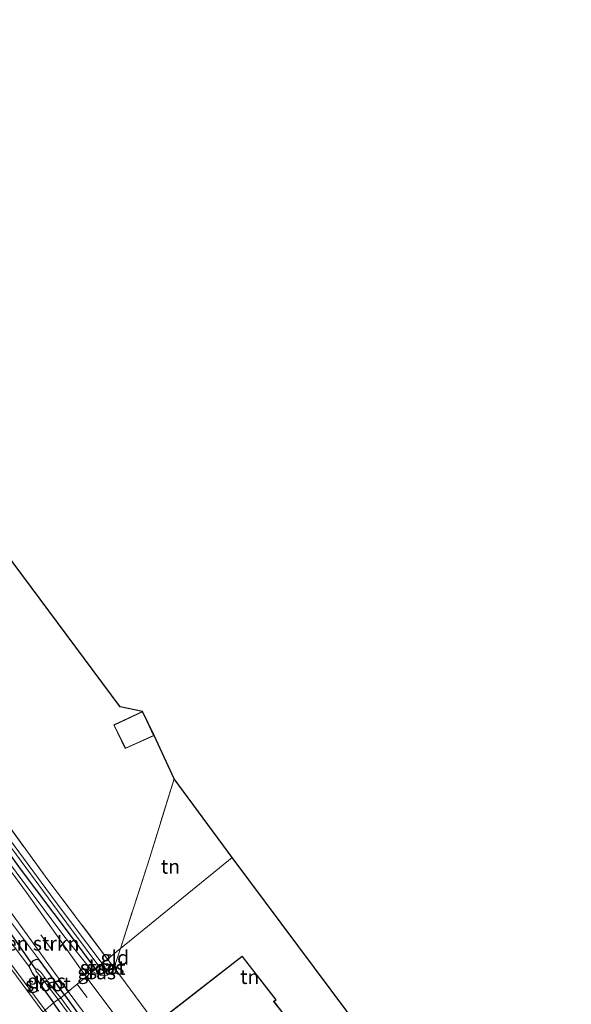
# Model space of a CAD drawing. Units: metres. Extents: x 160800 to 170001, y 393749 to 400000.
# Drawn here: x 169644 to 169740, y 397651 to 397823 of the extents above; entities that cross this region are included whole.
import ezdxf
from ezdxf.enums import TextEntityAlignment as Align

# ---------------------------------------------------------------- set-up
doc = ezdxf.new("R2010")
doc.units = ezdxf.units.M
doc.linetypes.add('IE-TERREINAFSCHEIDING', pattern=[10, 8, -2])
doc.linetypes.add('VW-3-9_STREEP', pattern=[12, 3, -9])
for name, color, linetype, lineweight in [('B-ME-GR-BOMENSTRUIKEN-GV-B6', 93, 'Continuous', 18), ('B-ME-GW-INSTEEKWATERGANG-L-B1', 10, 'Continuous', 25), ('B-ME-IE-GRASLAND-GV-B6', 93, 'Continuous', 18), ('B-ME-IE-GRONDWERKLIJN-GROND_INGERICHT-GV-B6', 253, 'Continuous', 18), ('B-ME-IE-HULPGEOMETRIE-L-B1', 53, 'Continuous', 18), ('B-ME-IE-TERREINAFSCHEIDING-DOORGANG-L-B1', 8, 'IE-TERREINAFSCHEIDING-KUNSTMATIG-OPEN', 18), ('B-ME-IE-TERREINAFSCHEIDING-RASTERHEKWERK-L-B1', 8, 'IE-TERREINAFSCHEIDING', 18), ('B-ME-KG-KADASTRAAL-DAKRAND-L-B1', 13, 'Continuous', 18), ('B-ME-KG-KADASTRAAL-OPNAMEDTMGRENS-L-B1', 10, 'Continuous', 25), ('B-ME-KW-DUIKER-L-B1', 10, 'Continuous', 25), ('B-ME-OG-BEBOUWING-GV-B6', 173, 'Continuous', 18), ('B-ME-OG-WATER-GV-B6', 153, 'Continuous', 18), ('B-ME-VH-VERH_SOORT-BITUMEN-GV-B6', 8, 'IE-TERREINAFSCHEIDING-NATUURLIJK-HOUTWAL', 18), ('B-ME-VH-VERH_SOORT-HALF_VERHARDING-GV-B6', 8, 'IE-TERREINAFSCHEIDING-NATUURLIJK-HOUTWAL', 18), ('B-ME-VW-MARKERING-39STREEP-015-L-B1', 255, 'VW-3-9_STREEP', 18), ('B-ME-VW-MARKERING-STREEP-015-L-B1', 7, 'Continuous', 18)]:
    doc.layers.add(name, color=color, linetype=linetype, lineweight=lineweight)
doc.styles.add('NLCS-ISO', font='NLCS-ISO.TTF')
doc.linetypes.add('IE-TERREINAFSCHEIDING-KUNSTMATIG-OPEN', pattern='A,7,-1.5,[67,NLCS.SHX,S=0.75,R=0,X=0,Y=0],-1.5', length=10)
doc.linetypes.add('IE-TERREINAFSCHEIDING-NATUURLIJK-HOUTWAL', pattern='A,7,-1.5,[67,NLCS.SHX,S=0.75,R=45,X=0,Y=0],-1.5,7,-1.5,[70,NLCS.SHX,S=0.75,R=0,X=0,Y=0],-1.5', length=20)

msp = doc.modelspace()

# ---------------------------------------------------------------- linework, layer by layer
at = {"layer": 'B-ME-GR-BOMENSTRUIKEN-GV-B6'}
msp.add_polyline3d([(169640.226, 397664.052, 13.852), (169640.986, 397664.144, 13.794), (169641.537, 397664.483, 13.753), (169641.893, 397665.038, 13.695), (169641.911, 397665.454, 13.65), (169647.181, 397658.452, 13.72), (169646.588, 397658.559, 13.778), (169645.963, 397658.272, 13.835), (169645.295, 397657.391, 13.868), (169640.226, 397664.052, 13.852)], dxfattribs=at)
at = {"layer": 'B-ME-GW-INSTEEKWATERGANG-L-B1'}
msp.add_line((169657.889, 397655.789, 13.63), (169657.037, 397656.863, 13.698), dxfattribs=at)
for points in [[(169657.037, 397656.863, 13.698), (169652.602, 397662.804, 13.716), (169643.872, 397674.429, 13.638), (169632.788, 397689.714, 13.617), (169618.955, 397709.161, 13.605), (169606.098, 397727.076, 13.589), (169595.014, 397743.196, 13.576), (169584.614, 397758.41, 13.539), (169579.785, 397765.524, 13.613), (169578.154, 397768.261, 13.568), (169578.314, 397769.982, 13.531), (169579.703, 397771.546, 13.519), (169583.076, 397773.412, 13.432), (169589.043, 397774.993, 13.268), (169595.192, 397776.893, 13.251), (169601.138, 397778.399, 13.264), (169603.906, 397777.953, 13.251), (169604.252, 397777.128, 13.206), (169604.473, 397776.229, 13.181), (169604.083, 397775.212, 13.159)], [(169651.518, 397652.391, 13.518), (169649.1, 397655.779, 13.572), (169647.181, 397658.452, 13.72), (169646.588, 397658.559, 13.778), (169645.963, 397658.272, 13.835), (169645.295, 397657.391, 13.868), (169645.952, 397656.07, 13.893), (169647.977, 397653.221, 13.905), (169649.614, 397650.982, 13.911)], [(169651.518, 397652.391, 13.518), (169655.921, 397646.295, 13.522), (169665.677, 397632.833, 13.501), (169677.117, 397617.551, 13.469), (169681.214, 397612.242, 13.497), (169681.869, 397611.434, 13.53), (169681.773, 397610.833, 13.596), (169681.299, 397610.423, 13.653), (169680.785, 397610.271, 13.739), (169679.43, 397611.21, 13.838), (169676.189, 397615.587, 13.817), (169668.502, 397625.915, 13.834), (169658.862, 397638.564, 13.895), (169651.957, 397647.638, 13.829), (169649.614, 397650.982, 13.911)]]:
    msp.add_polyline3d(points, dxfattribs=at)
at = {"layer": 'B-ME-IE-GRASLAND-GV-B6'}
for points in [[(169656.467, 397656.427, 13.706), (169651.425, 397662.696, 13.72), (169634.852, 397684.753, 13.716), (169619.792, 397705.743, 13.671), (169605.42, 397726.597, 13.654), (169590.275, 397748.088, 13.626), (169579.659, 397763.254, 13.658), (169575.714, 397769.296, 13.667), (169574.509, 397771.763, 13.617), (169575.274, 397772.609, 13.601), (169578.314, 397769.982, 13.531), (169578.154, 397768.261, 13.568), (169579.785, 397765.524, 13.613), (169584.614, 397758.41, 13.539), (169595.014, 397743.196, 13.576), (169606.098, 397727.076, 13.589), (169618.955, 397709.161, 13.605), (169632.788, 397689.714, 13.617), (169643.872, 397674.429, 13.638), (169652.602, 397662.804, 13.716), (169657.037, 397656.863, 13.698), (169656.467, 397656.427, 13.706)], [(169657.552, 397657.401, 12.72), (169657.037, 397656.863, 13.698), (169652.602, 397662.804, 13.716), (169643.872, 397674.429, 13.638), (169632.788, 397689.714, 13.617), (169618.955, 397709.161, 13.605), (169606.098, 397727.076, 13.589), (169595.014, 397743.196, 13.576), (169584.614, 397758.41, 13.539), (169579.785, 397765.524, 13.613), (169578.154, 397768.261, 13.568), (169578.314, 397769.982, 13.531), (169580.059, 397769.376, 12.589), (169579.495, 397768.674, 12.589), (169579.258, 397767.642, 12.589), (169579.639, 397766.898, 12.589), (169581.488, 397764.291, 12.589), (169589.833, 397752.098, 12.589), (169601.194, 397735.625, 12.589), (169613.138, 397718.614, 12.589), (169626.565, 397699.752, 12.589), (169641.519, 397679.094, 12.589), (169652.799, 397663.784, 12.589), (169657.552, 397657.401, 12.72)], [(169580.753, 397768.651, 12.589), (169581.573, 397768.355, 13.482), (169589.474, 397755.54, 13.515), (169603.352, 397735.746, 13.535), (169618.249, 397714.635, 13.708), (169633.808, 397692.898, 13.749), (169648.647, 397672.465, 13.765), (169659.096, 397658.608, 13.702), (169658.141, 397657.85, 12.72), (169649.922, 397668.742, 12.589), (169638.747, 397683.779, 12.589), (169625.342, 397702.393, 12.589), (169612.922, 397719.852, 12.589), (169600.332, 397737.766, 12.589), (169588.201, 397755.307, 12.589), (169581.481, 397765.21, 12.589), (169580.476, 397767.171, 12.589), (169580.242, 397768.087, 12.589), (169580.753, 397768.651, 12.589)], [(169637.805, 397672.729, 13.621), (169648.316, 397658.268, 13.621), (169652.209, 397652.926, 13.62), (169651.518, 397652.391, 13.518), (169649.1, 397655.779, 13.572), (169647.181, 397658.452, 13.72), (169641.911, 397665.454, 13.65)], [(169640.226, 397664.052, 13.852), (169645.295, 397657.391, 13.868), (169645.952, 397656.07, 13.893), (169647.977, 397653.221, 13.905), (169649.614, 397650.982, 13.911), (169648.161, 397649.672, 14.075), (169634.389, 397668.183, 14.074)], [(169650.879, 397651.842, 13.124), (169649.518, 397653.518, 13.107), (169647.385, 397656.31, 13.112), (169646.715, 397656.918, 13.107), (169646.455, 397656.787, 13.107), (169646.546, 397656.553, 13.103), (169647.333, 397655.544, 13.112), (169650.449, 397651.536, 13.116), (169649.614, 397650.982, 13.911), (169647.977, 397653.221, 13.905), (169645.952, 397656.07, 13.893), (169645.295, 397657.391, 13.868), (169645.963, 397658.272, 13.835), (169646.588, 397658.559, 13.778), (169647.181, 397658.452, 13.72), (169649.1, 397655.779, 13.572), (169651.518, 397652.391, 13.518), (169650.879, 397651.842, 13.124)], [(169657.889, 397655.789, 13.63), (169657.037, 397656.863, 13.698), (169657.552, 397657.401, 12.72), (169657.985, 397656.783, 12.72), (169658.574, 397656.448, 12.72), (169658.831, 397656.632, 12.72), (169658.799, 397656.89, 12.72), (169658.587, 397657.246, 12.72), (169658.141, 397657.85, 12.72), (169659.096, 397658.608, 13.702), (169660.253, 397657.17, 13.702), (169659.762, 397656.358, 13.6), (169659.028, 397655.812, 13.571), (169658.218, 397655.684, 13.596), (169657.889, 397655.789, 13.63)], [(169657.889, 397655.789, 13.63), (169657.259, 397655.99, 13.694), (169656.467, 397656.427, 13.706), (169657.037, 397656.863, 13.698), (169657.889, 397655.789, 13.63)], [(169681.869, 397611.434, 13.53), (169681.214, 397612.242, 13.497), (169677.117, 397617.551, 13.469), (169665.677, 397632.833, 13.501), (169655.921, 397646.295, 13.522), (169651.518, 397652.391, 13.518), (169652.209, 397652.926, 13.62), (169667.816, 397631.898, 13.538), (169688.543, 397604.166, 13.555), (169712.724, 397571.805, 13.551), (169732.61, 397545.42, 13.6), (169762.327, 397505.21, 13.547)], [(169737.477, 397529.782, 14.1), (169720.736, 397552.242, 14.079), (169703.206, 397575.772, 14.071), (169688.368, 397595.582, 14.071), (169672.883, 397616.394, 14.129), (169658.752, 397635.302, 14.088), (169648.161, 397649.672, 14.075), (169649.614, 397650.982, 13.911), (169651.957, 397647.638, 13.829), (169658.862, 397638.564, 13.895), (169668.502, 397625.915, 13.834), (169676.189, 397615.587, 13.817), (169679.43, 397611.21, 13.838)], [(169651.957, 397647.638, 13.829), (169649.614, 397650.982, 13.911), (169650.449, 397651.536, 13.116), (169653.722, 397647.111, 13.116)], [(169658.55, 397641.364, 13.112), (169650.879, 397651.842, 13.124), (169651.518, 397652.391, 13.518), (169655.921, 397646.295, 13.522)]]:
    msp.add_polyline3d(points, dxfattribs=at)
at = {"layer": 'B-ME-IE-GRONDWERKLIJN-GROND_INGERICHT-GV-B6'}
for points in [[(169661.372, 397660.489, 13.702), (169659.096, 397658.608, 13.702), (169648.647, 397672.465, 13.765), (169633.808, 397692.898, 13.749), (169618.249, 397714.635, 13.708), (169603.352, 397735.746, 13.535), (169589.474, 397755.54, 13.515), (169581.573, 397768.355, 13.482), (169599.672, 397774.01, 13.124), (169604.083, 397775.212, 13.159), (169605.346, 397775.556, 13.169), (169606.761, 397776.038, 13.161), (169661.289, 397702.725, 13.161), (169665.201, 397701.953, 13.358), (169660.173, 397699.586, 13.391), (169662.179, 397695.439, 13.391), (169667.216, 397697.735, 13.391), (169670.743, 397690.167, 13.552), (169666.463, 397676.392, 13.671), (169661.372, 397660.489, 13.702)], [(169661.372, 397660.489, 13.702), (169666.463, 397676.392, 13.671), (169670.743, 397690.167, 13.552), (169680.897, 397676.365, 13.711), (169661.372, 397660.489, 13.702)], [(169660.253, 397657.17, 13.702), (169661.372, 397660.489, 13.702), (169680.897, 397676.365, 13.711), (169703.908, 397645.602, 13.6), (169701.766, 397643.936, 13.6), (169704.536, 397640.375, 13.6), (169698.742, 397635.868, 13.6), (169697.944, 397636.894, 13.6), (169699.095, 397637.789, 13.6), (169690.394, 397648.976, 13.6), (169690.123, 397648.766, 13.6), (169688.22, 397651.212, 13.6), (169688.596, 397651.505, 13.6), (169682.648, 397659.152, 13.6), (169667.454, 397647.333, 13.6), (169665.028, 397650.669, 13.678), (169660.253, 397657.17, 13.702)], [(169660.253, 397657.17, 13.702), (169659.096, 397658.608, 13.702), (169661.372, 397660.489, 13.702), (169660.253, 397657.17, 13.702)]]:
    msp.add_polyline3d(points, dxfattribs=at)
at = {"layer": 'B-ME-IE-HULPGEOMETRIE-L-B1'}
msp.add_polyline3d([(169648.161, 397649.672, 14.075), (169649.614, 397650.982, 13.911), (169650.449, 397651.536, 13.116), (169650.879, 397651.842, 13.124), (169651.518, 397652.391, 13.518), (169652.209, 397652.926, 13.62), (169655.32, 397655.517, 13.69), (169656.467, 397656.427, 13.706), (169657.037, 397656.863, 13.698), (169657.552, 397657.401, 12.72), (169658.141, 397657.85, 12.72), (169659.096, 397658.608, 13.702), (169661.372, 397660.489, 13.702), (169680.897, 397676.365, 13.711)], dxfattribs=at)
at = {"layer": 'B-ME-IE-TERREINAFSCHEIDING-DOORGANG-L-B1'}
msp.add_line((169660.253, 397657.17, 13.702), (169665.028, 397650.669, 13.678), dxfattribs=at)
at = {"layer": 'B-ME-IE-TERREINAFSCHEIDING-RASTERHEKWERK-L-B1'}
for points in [[(169605.346, 397775.556, 13.169), (169604.083, 397775.212, 13.159), (169599.672, 397774.01, 13.124), (169581.573, 397768.355, 13.482), (169589.474, 397755.54, 13.515), (169603.352, 397735.746, 13.535), (169618.249, 397714.635, 13.708), (169633.808, 397692.898, 13.749), (169648.647, 397672.465, 13.765), (169659.096, 397658.608, 13.702)], [(169670.743, 397690.167, 13.552), (169666.463, 397676.392, 13.671), (169661.372, 397660.489, 13.702)], [(169659.096, 397658.608, 13.702), (169660.253, 397657.17, 13.702), (169661.372, 397660.489, 13.702)]]:
    msp.add_polyline3d(points, dxfattribs=at)
at = {"layer": 'B-ME-KG-KADASTRAAL-DAKRAND-L-B1'}
for points in [[(169662.203, 397695.505, 13.391), (169660.24, 397699.562, 13.391), (169665.177, 397701.887, 13.358), (169667.149, 397697.759, 13.391), (169662.203, 397695.505, 13.391)], [(169666.538, 397646.558, 16.916), (169682.639, 397659.082, 16.916), (169688.526, 397651.514, 17.092), (169688.15, 397651.221, 16.99), (169690.114, 397648.696, 17.01)]]:
    msp.add_polyline3d(points, dxfattribs=at)
at = {"layer": 'B-ME-KG-KADASTRAAL-OPNAMEDTMGRENS-L-B1'}
for points in [[(169680.897, 397676.365, 13.711), (169670.743, 397690.167, 13.552), (169667.216, 397697.735, 13.391), (169665.201, 397701.953, 13.358), (169661.289, 397702.725, 13.161), (169606.761, 397776.038, 13.161), (169602.651, 397781.405, 13.329), (169600.911, 397783.653, 13.272), (169600.3, 397784.587, 13.21), (169598.112, 397787.613, 12.811), (169556.055, 397844.163, 12.416), (169537.783, 397868.559, 12.215), (169525.972, 397884.764, 10.957)], [(169791.681, 397528.256, 13.6), (169778.347, 397546.025, 13.186), (169714.631, 397631.267, 13.6), (169719.49, 397635.046, 13.6), (169708.501, 397649.174, 13.6), (169703.908, 397645.602, 13.6), (169680.897, 397676.365, 13.711)]]:
    msp.add_polyline3d(points, dxfattribs=at)
at = {"layer": 'B-ME-KW-DUIKER-L-B1'}
msp.add_line((169646.601, 397656.748, 13.104), (169640.852, 397664.958, 13.087), dxfattribs=at)
at = {"layer": 'B-ME-OG-BEBOUWING-GV-B6'}
for points in [[(169667.216, 397697.735, 13.391), (169662.179, 397695.439, 13.391), (169660.173, 397699.586, 13.391), (169665.201, 397701.953, 13.358), (169667.216, 397697.735, 13.391)], [(169667.454, 397647.333, 13.6), (169682.648, 397659.152, 13.6), (169688.596, 397651.505, 13.6), (169688.22, 397651.212, 13.6), (169690.123, 397648.766, 13.6)]]:
    msp.add_polyline3d(points, dxfattribs=at)
at = {"layer": 'B-ME-OG-WATER-GV-B6'}
for points in [[(169638.747, 397683.779, 12.589), (169649.922, 397668.742, 12.589), (169658.141, 397657.85, 12.72), (169657.552, 397657.401, 12.72)], [(169657.552, 397657.401, 12.72), (169652.799, 397663.784, 12.589), (169641.519, 397679.094, 12.589)], [(169658.831, 397656.632, 12.72), (169658.574, 397656.448, 12.72), (169657.985, 397656.783, 12.72), (169657.552, 397657.401, 12.72), (169658.141, 397657.85, 12.72), (169658.587, 397657.246, 12.72), (169658.799, 397656.89, 12.72), (169658.831, 397656.632, 12.72)], [(169650.879, 397651.842, 13.124), (169650.449, 397651.536, 13.116), (169647.333, 397655.544, 13.112), (169646.546, 397656.553, 13.103), (169646.455, 397656.787, 13.107), (169646.715, 397656.918, 13.107), (169647.385, 397656.31, 13.112), (169649.518, 397653.518, 13.107), (169650.879, 397651.842, 13.124)], [(169680.69, 397611.288, 13.137), (169680.409, 397611.267, 13.137), (169675, 397618.445, 13.124), (169662.641, 397635.119, 13.128), (169653.722, 397647.111, 13.116), (169650.449, 397651.536, 13.116), (169650.879, 397651.842, 13.124), (169658.55, 397641.364, 13.112), (169668.947, 397627.388, 13.169), (169678.353, 397614.676, 13.124), (169680.713, 397611.628, 13.137), (169680.828, 397611.439, 13.137), (169680.69, 397611.288, 13.137)]]:
    msp.add_polyline3d(points, dxfattribs=at)
at = {"layer": 'B-ME-VH-VERH_SOORT-BITUMEN-GV-B6'}
for points in [[(169648.161, 397649.672, 14.075), (169642.215, 397644.848, 14.051), (169625.678, 397667.08, 14.041), (169607.752, 397691.021, 14.078), (169581.546, 397726.207, 13.975), (169564.89, 397748.498, 14.024), (169541.609, 397779.756, 14.061), (169512.329, 397819.243, 14.107), (169492.972, 397845.247, 14.111), (169465.935, 397881.474, 14.136), (169443.214, 397912.047, 14.123), (169420.64, 397942.333, 14.148), (169426.765, 397947.092, 14.152), (169437.872, 397932.122, 14.152), (169456.147, 397907.637, 14.181), (169480.52, 397874.97, 14.144), (169506.115, 397840.64, 14.115), (169530.314, 397808.111, 14.115), (169553.006, 397777.539, 14.053), (169569.691, 397755.193, 14.049), (169591.702, 397725.615, 14.061), (169616.97, 397691.616, 14.136), (169634.389, 397668.183, 14.074), (169648.161, 397649.672, 14.075)], [(169655.32, 397655.517, 13.69), (169652.209, 397652.926, 13.62), (169648.316, 397658.268, 13.621), (169637.805, 397672.729, 13.621), (169626.311, 397688.529, 13.568), (169614.652, 397704.863, 13.584), (169602.51, 397721.899, 13.527), (169592.632, 397735.989, 13.494), (169583.165, 397749.498, 13.502), (169574.249, 397762.446, 13.543), (169564.148, 397777.545, 13.535), (169556.209, 397788.881, 13.523), (169550.162, 397798.457, 13.572), (169545.63, 397806.178, 13.572), (169541.891, 397813.618, 13.552), (169539.175, 397820.583, 13.593), (169536.816, 397828.8, 13.576)], [(169540.896, 397829.005, 13.556), (169543.378, 397820.51, 13.502), (169546.821, 397812.984, 13.461), (169550.677, 397805.377, 13.465), (169555.793, 397797.062, 13.494), (169561.283, 397788.281, 13.547), (169565.318, 397782.596, 13.593), (169568.698, 397777.834, 13.638), (169568.802, 397777.68, 13.638), (169574.327, 397769.447, 13.626), (169574.558, 397769.102, 13.626), (169582.188, 397758.096, 13.626), (169591.427, 397744.696, 13.617), (169604.281, 397726.703, 13.638), (169618.008, 397707.279, 13.675), (169631.092, 397689.061, 13.7), (169644.885, 397670.285, 13.695), (169655.32, 397655.517, 13.69)], [(169762.327, 397505.21, 13.547), (169732.61, 397545.42, 13.6), (169712.724, 397571.805, 13.551), (169688.543, 397604.166, 13.555), (169667.816, 397631.898, 13.538), (169652.209, 397652.926, 13.62), (169655.32, 397655.517, 13.69), (169673.297, 397631.554, 13.643), (169675.761, 397628.27, 13.636), (169675.924, 397628.053, 13.636), (169677.07, 397626.525, 13.633), (169687.381, 397612.685, 13.65), (169690.412, 397608.618, 13.655), (169699.855, 397595.944, 13.67), (169728.128, 397557.931, 13.706), (169745.728, 397534.351, 13.673), (169751.869, 397526.123, 13.662)]]:
    msp.add_polyline3d(points, dxfattribs=at)
at = {"layer": 'B-ME-VH-VERH_SOORT-HALF_VERHARDING-GV-B6'}
for points in [[(169656.467, 397656.427, 13.706), (169655.32, 397655.517, 13.69), (169644.885, 397670.285, 13.695), (169631.092, 397689.061, 13.7), (169618.008, 397707.279, 13.675), (169604.281, 397726.703, 13.638), (169591.427, 397744.696, 13.617), (169582.188, 397758.096, 13.626), (169574.558, 397769.102, 13.626), (169574.327, 397769.447, 13.626), (169574.251, 397770.811, 13.617), (169574.509, 397771.763, 13.617), (169575.714, 397769.296, 13.667), (169579.659, 397763.254, 13.658), (169590.275, 397748.088, 13.626), (169605.42, 397726.597, 13.654), (169619.792, 397705.743, 13.671), (169634.852, 397684.753, 13.716), (169651.425, 397662.696, 13.72), (169656.467, 397656.427, 13.706)], [(169657.889, 397655.789, 13.63), (169658.218, 397655.684, 13.596), (169659.028, 397655.812, 13.571), (169659.762, 397656.358, 13.6), (169660.253, 397657.17, 13.702), (169665.028, 397650.669, 13.678), (169667.454, 397647.333, 13.6), (169666.468, 397646.567, 13.6), (169667.405, 397645.37, 13.6), (169665.601, 397644.106, 13.6), (169674.412, 397632.218, 13.6), (169673.297, 397631.554, 13.643), (169655.32, 397655.517, 13.69), (169656.467, 397656.427, 13.706), (169657.259, 397655.99, 13.694), (169657.889, 397655.789, 13.63)]]:
    msp.add_polyline3d(points, dxfattribs=at)
at = {"layer": 'B-ME-VW-MARKERING-39STREEP-015-L-B1'}
for points in [[(169448.001, 397963.919, 13.379), (169451.332, 397959.426, 13.453), (169464.173, 397942.37, 13.478), (169477.118, 397925.734, 13.486), (169490.461, 397909.403, 13.506), (169506.069, 397890.946, 13.498), (169516.012, 397879.657, 13.572), (169523.495, 397869.502, 13.589), (169528.419, 397861.464, 13.593), (169532.026, 397852.897, 13.626), (169534.814, 397844.123, 13.663), (169537.814, 397832.406, 13.572), (169541.102, 397820.836, 13.564), (169547.301, 397807.13, 13.572), (169556.724, 397791.853, 13.547), (169570.13, 397771.892, 13.593), (169582.366, 397754.144, 13.626), (169601.313, 397726.962, 13.667), (169620.676, 397699.671, 13.667), (169640.332, 397672.513, 13.671), (169653.696, 397654.298, 13.653)], [(169653.696, 397654.298, 13.653), (169661.99, 397643.162, 13.649), (169679.858, 397619.148, 13.637), (169700.009, 397592.114, 13.674), (169725.406, 397558.102, 13.674), (169759.838, 397511.859, 13.624), (169790.748, 397470.542, 13.624), (169834.438, 397412.088, 13.649), (169863.324, 397373.397, 13.653), (169881.155, 397349.603, 13.674)]]:
    msp.add_polyline3d(points, dxfattribs=at)
at = {"layer": 'B-ME-VW-MARKERING-STREEP-015-L-B1'}
msp.add_polyline3d([(169647.75, 397649.4, 14.059), (169636.662, 397664.348, 14.111), (169630.23, 397673.024, 14.098), (169607.433, 397703.718, 14.086), (169585.605, 397733.027, 14.09), (169563.472, 397762.806, 14.086), (169538.533, 397796.251, 14.119), (169515.989, 397826.606, 14.086), (169498.786, 397849.713, 14.131), (169480.279, 397874.492, 14.181), (169459.778, 397901.926, 14.173), (169439.525, 397929.077, 14.16), (169426.329, 397946.801, 14.177)], dxfattribs=at)

# ---------------------------------------------------------------- texts
at = {"layer": 'B-ME-GR-BOMENSTRUIKEN-GV-B6', "ltscale": 0.2, "style": 'NLCS-ISO'}
msp.add_text('bmn en strkn', height=2.5, dxfattribs=at).set_placement((169643.6714, 397661.3633), align=Align.MIDDLE_CENTER)
at = {"layer": 'B-ME-IE-GRASLAND-GV-B6', "ltscale": 0.2, "style": 'NLCS-ISO'}
for p in [(169658.645, 397657.146), (169657.178, 397656.326), (169648.4065, 397654.7705)]:
    msp.add_text('gras', height=2.5, dxfattribs=at).set_placement(p, align=Align.MIDDLE_CENTER)
at = {"layer": 'B-ME-IE-GRONDWERKLIJN-GROND_INGERICHT-GV-B6', "ltscale": 0.2, "style": 'NLCS-ISO'}
for s, p in [('tn', (169670.0893, 397674.811)), ('gld', (169660.3537, 397658.8761)), ('tn', (169683.9658, 397655.5117))]:
    msp.add_text(s, height=2.5, dxfattribs=at).set_placement(p, align=Align.MIDDLE_CENTER)
at = {"layer": 'B-ME-OG-WATER-GV-B6', "ltscale": 0.2, "style": 'NLCS-ISO'}
for p in [(169658.2288, 397657.1288), (169648.6611, 397654.2352)]:
    msp.add_text('sloot', height=2.5, dxfattribs=at).set_placement(p, align=Align.MIDDLE_CENTER)

doc.saveas('drawing.dxf')
